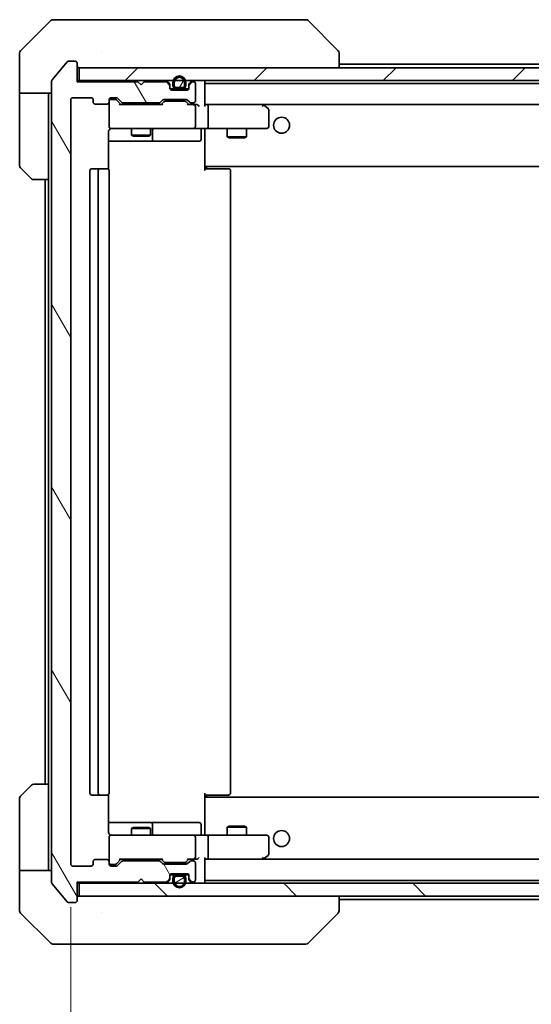
# Model space of a CAD drawing. Units: millimetres. Extents: x 43 to 7011, y 24 to 1288.
# Drawn here: x 2690 to 2770, y 965 to 1119 of the extents above; entities that cross this region are included whole.
import ezdxf

# ---------------------------------------------------------------- set-up
doc = ezdxf.new("R2010")
doc.units = ezdxf.units.MM
doc.header["$LTSCALE"] = 3
doc.layers.get('Defpoints').update_dxf_attribs({"lineweight": 25})
for name, color, linetype, lineweight in [('Dimension (ISO)', 7, 'Continuous', 18), ('Dimension (ISO) @ 1', 7, 'Continuous', 18), ('Hatch (ISO)', 1, 'Continuous', 18), ('Visible (ISO)', 7, 'Continuous', 35)]:
    doc.layers.add(name, color=color, linetype=linetype, lineweight=lineweight)
doc.styles.add('Note Text (TK)', font='MS PGothic.ttf')
doc.dimstyles.new('Default - Method 1b (TK)', dxfattribs={"dimscale": 3, "dimtxt": 2.5, "dimasz": 2.5, "dimexe": 1, "dimexo": 1.5, "dimgap": 1, "dimtad": 1, "dimrnd": 1e-08, "dimdsep": 46, "dimtxsty": 'Note Text (TK)', "dimcen": 0.09, "dimdle": 5, "dimclrd": 100, "dimclre": 100, "dimclrt": 7, "dimadec": 1, "dimazin": 1, "dimtfac": 1, "dimtmove": 0, "dimatfit": 3, "dimfxl": 1, "dimtolj": 1, "dimlwd": -1, "dimlwe": -1, "dimarcsym": 0})

# ---------------------------------------------------------------- blocks, each defined once
blk = doc.blocks.new('*D26')
at = {"layer": 'Defpoints', "color": 0}
for p in [(2698.31, 986.74), (2850.31, 986.74), (2850.31, 923.24)]:
    blk.add_point(p, dxfattribs=at)
at = {"layer": 'Dimension (ISO)', "color": 100}
for p, q in [((2698.31, 979.99), (2698.31, 918.74)), ((2850.31, 979.99), (2850.31, 918.74)), ((2709.56, 923.24), (2839.06, 923.24))]:
    blk.add_line(p, q, dxfattribs=at)
for points in [[(2709.56, 925.11), (2709.56, 921.36), (2698.31, 923.24)], [(2839.06, 925.11), (2839.06, 921.36), (2850.31, 923.24)]]:
    blk.add_solid(points, dxfattribs=at)
at = {"layer": 'Dimension (ISO)', "color": 7, "insert": (2763.32, 933.36), "char_height": 11.25, "attachment_point": 4, "style": 'Note Text (TK)'}
blk.add_mtext('\\A1;152', dxfattribs=at)

msp = doc.modelspace()

# ---------------------------------------------------------------- hatches: boundary and pattern name
at = {"layer": 'Hatch (ISO)'}
h = msp.add_hatch(dxfattribs=at)
h.set_pattern_fill('ANSI31', color=256, scale=114.3, angle=75.000175, style=0)
h.set_pattern_definition([(120.0002, (1161.25, -12), (-12.37332, -7.14379), [])])
edge = h.paths.add_edge_path()
edge.add_line((2706.4846, 1105.7432), (2712.1361, 1105.7432))
edge.add_ellipse((2712.1361, 1106.0432), major_axis=(0.3, 0), ratio=1, start_angle=270, end_angle=315)
edge.add_line((2712.3482, 1105.8311), (2712.6725, 1106.1554))
edge.add_ellipse((2712.8846, 1105.9432), major_axis=(0.2121, 0.2121), ratio=1, start_angle=45, end_angle=90, ccw=False)
edge.add_line((2712.8846, 1106.2432), (2716.3861, 1106.2432))
edge.add_ellipse((2716.3861, 1105.9432), major_axis=(0.3, 0), ratio=1, start_angle=45, end_angle=90, ccw=False)
edge.add_line((2716.5982, 1106.1554), (2716.9225, 1105.8311))
edge.add_ellipse((2717.1346, 1106.0432), major_axis=(0.2121, -0.2121), ratio=1, start_angle=270, end_angle=315)
edge.add_line((2717.1346, 1105.7432), (2717.5103, 1105.7432))
edge.add_ellipse((2717.5103, 1106.0432), major_axis=(0.3, 0), ratio=1, start_angle=270, end_angle=360)
edge.add_line((2717.8103, 1106.0432), (2717.8103, 1108.7432))
edge.add_ellipse((2717.5103, 1108.7432), major_axis=(0, 0.3), ratio=1, start_angle=270, end_angle=360)
edge.add_line((2717.5103, 1109.0432), (2717.4346, 1109.0432))
edge.add_ellipse((2717.4346, 1108.7432), major_axis=(-0.3, 0), ratio=1, start_angle=270, end_angle=315)
edge.add_line((2717.2225, 1108.9554), (2716.8982, 1108.6311))
edge.add_ellipse((2717.1103, 1108.419), major_axis=(-0.2121, -0.2121), ratio=1, start_angle=270, end_angle=315)
edge.add_line((2716.8103, 1108.419), (2716.8103, 1108.0432))
edge.add_ellipse((2716.5103, 1108.0432), major_axis=(0, -0.3), ratio=1, start_angle=0, end_angle=90, ccw=False)
edge.add_line((2716.5103, 1107.7432), (2714.1103, 1107.7432))
edge.add_ellipse((2714.1103, 1108.0432), major_axis=(-0.3, 0), ratio=1, start_angle=0, end_angle=90, ccw=False)
edge.add_line((2713.8103, 1108.0432), (2713.8103, 1108.419))
edge.add_ellipse((2713.5103, 1108.419), major_axis=(0, 0.3), ratio=1, start_angle=270, end_angle=315)
edge.add_line((2713.7225, 1108.6311), (2713.3982, 1108.9554))
edge.add_ellipse((2713.1861, 1108.7432), major_axis=(-0.2121, 0.2121), ratio=1, start_angle=270, end_angle=315)
edge.add_line((2713.1861, 1109.0432), (2709.8103, 1109.0432))
edge.add_line((2709.8103, 1109.0432), (2709.3103, 1108.5432))
edge.add_line((2709.3103, 1108.5432), (2708.8103, 1109.0432))
edge.add_line((2708.8103, 1109.0432), (2699.3103, 1109.0432))
edge.add_line((2699.3103, 1109.0432), (2699.3103, 1111.9432))
edge.add_ellipse((2699.0103, 1111.9432), major_axis=(0, 0.3), ratio=1, start_angle=270, end_angle=360)
edge.add_line((2699.0103, 1112.2432), (2697.9508, 1112.2432))
edge.add_ellipse((2697.9508, 1111.9432), major_axis=(-0.3, 0), ratio=1, start_angle=270, end_angle=320.194429)
edge.add_line((2697.7204, 1112.1353), (2695.3799, 1109.3267))
edge.add_ellipse((2695.6103, 1109.1346), major_axis=(-0.1921, -0.2305), ratio=1, start_angle=270, end_angle=309.805571)
edge.add_line((2695.3103, 1109.1346), (2695.3103, 983.8518))
edge.add_ellipse((2695.6103, 983.8518), major_axis=(0, -0.3), ratio=1, start_angle=270, end_angle=309.805571)
edge.add_line((2695.3799, 983.6598), (2697.7204, 980.8512))
edge.add_ellipse((2697.9508, 981.0432), major_axis=(0.1921, -0.2305), ratio=1, start_angle=270, end_angle=320.194429)
edge.add_line((2697.9508, 980.7432), (2699.0103, 980.7432))
edge.add_ellipse((2699.0103, 981.0432), major_axis=(0.3, 0), ratio=1, start_angle=270, end_angle=360)
edge.add_line((2699.3103, 981.0432), (2699.3103, 983.9432))
edge.add_line((2699.3103, 983.9432), (2708.8103, 983.9432))
edge.add_line((2708.8103, 983.9432), (2709.3103, 984.4432))
edge.add_line((2709.3103, 984.4432), (2709.8103, 983.9432))
edge.add_line((2709.8103, 983.9432), (2713.1861, 983.9432))
edge.add_ellipse((2713.1861, 984.2432), major_axis=(0.3, 0), ratio=1, start_angle=270, end_angle=315)
edge.add_line((2713.3982, 984.0311), (2713.7225, 984.3554))
edge.add_ellipse((2713.5103, 984.5675), major_axis=(0.2121, 0.2121), ratio=1, start_angle=270, end_angle=315)
edge.add_line((2713.8103, 984.5675), (2713.8103, 984.9432))
edge.add_ellipse((2714.1103, 984.9432), major_axis=(0, 0.3), ratio=1, start_angle=0, end_angle=90, ccw=False)
edge.add_line((2714.1103, 985.2432), (2716.5103, 985.2432))
edge.add_ellipse((2716.5103, 984.9432), major_axis=(0.3, 0), ratio=1, start_angle=0, end_angle=90, ccw=False)
edge.add_line((2716.8103, 984.9432), (2716.8103, 984.5675))
edge.add_ellipse((2717.1103, 984.5675), major_axis=(0, -0.3), ratio=1, start_angle=270, end_angle=315)
edge.add_line((2716.8982, 984.3554), (2717.2225, 984.0311))
edge.add_ellipse((2717.4346, 984.2432), major_axis=(0.2121, -0.2121), ratio=1, start_angle=270, end_angle=315)
edge.add_line((2717.4346, 983.9432), (2717.5103, 983.9432))
edge.add_ellipse((2717.5103, 984.2432), major_axis=(0.3, 0), ratio=1, start_angle=270, end_angle=360)
edge.add_line((2717.8103, 984.2432), (2717.8103, 986.9432))
edge.add_ellipse((2717.5103, 986.9432), major_axis=(0, 0.3), ratio=1, start_angle=270, end_angle=360)
edge.add_line((2717.5103, 987.2432), (2717.1346, 987.2432))
edge.add_ellipse((2717.1346, 986.9432), major_axis=(-0.3, 0), ratio=1, start_angle=270, end_angle=315)
edge.add_line((2716.9225, 987.1554), (2716.5982, 986.8311))
edge.add_ellipse((2716.3861, 987.0432), major_axis=(-0.2121, -0.2121), ratio=1, start_angle=45, end_angle=90, ccw=False)
edge.add_line((2716.3861, 986.7432), (2712.8846, 986.7432))
edge.add_ellipse((2712.8846, 987.0432), major_axis=(-0.3, 0), ratio=1, start_angle=45, end_angle=90, ccw=False)
edge.add_line((2712.6725, 986.8311), (2712.3482, 987.1554))
edge.add_ellipse((2712.1361, 986.9432), major_axis=(-0.2121, 0.2121), ratio=1, start_angle=270, end_angle=315)
edge.add_line((2712.1361, 987.2432), (2706.4846, 987.2432))
edge.add_ellipse((2706.4846, 986.9432), major_axis=(-0.3, 0), ratio=1, start_angle=270, end_angle=315)
edge.add_line((2706.2725, 987.1554), (2705.6482, 986.5311))
edge.add_ellipse((2705.4361, 986.7432), major_axis=(-0.2121, -0.2121), ratio=1, start_angle=45, end_angle=90, ccw=False)
edge.add_line((2705.4361, 986.4432), (2704.6103, 986.4432))
edge.add_ellipse((2704.6103, 986.7432), major_axis=(-0.3, 0), ratio=1, start_angle=0, end_angle=90, ccw=False)
edge.add_line((2704.3103, 986.7432), (2704.3103, 987.1432))
edge.add_ellipse((2704.0103, 987.1432), major_axis=(0, 0.3), ratio=1, start_angle=270, end_angle=360)
edge.add_line((2704.0103, 987.4432), (2702.1103, 987.4432))
edge.add_ellipse((2702.1103, 987.1432), major_axis=(-0.3, 0), ratio=1, start_angle=270, end_angle=360)
edge.add_line((2701.8103, 987.1432), (2701.8103, 986.7432))
edge.add_ellipse((2701.5103, 986.7432), major_axis=(0, -0.3), ratio=1, start_angle=0, end_angle=90, ccw=False)
edge.add_line((2701.5103, 986.4432), (2698.6103, 986.4432))
edge.add_ellipse((2698.6103, 986.7432), major_axis=(-0.3, 0), ratio=1, start_angle=0, end_angle=90, ccw=False)
edge.add_line((2698.3103, 986.7432), (2698.3103, 1106.2432))
edge.add_ellipse((2698.6103, 1106.2432), major_axis=(0, 0.3), ratio=1, start_angle=0, end_angle=90, ccw=False)
edge.add_line((2698.6103, 1106.5432), (2701.5103, 1106.5432))
edge.add_ellipse((2701.5103, 1106.2432), major_axis=(0.3, 0), ratio=1, start_angle=0, end_angle=90, ccw=False)
edge.add_line((2701.8103, 1106.2432), (2701.8103, 1105.8432))
edge.add_ellipse((2702.1103, 1105.8432), major_axis=(0, -0.3), ratio=1, start_angle=270, end_angle=360)
edge.add_line((2702.1103, 1105.5432), (2704.0103, 1105.5432))
edge.add_ellipse((2704.0103, 1105.8432), major_axis=(0.3, 0), ratio=1, start_angle=270, end_angle=360)
edge.add_line((2704.3103, 1105.8432), (2704.3103, 1106.2432))
edge.add_ellipse((2704.6103, 1106.2432), major_axis=(0, 0.3), ratio=1, start_angle=0, end_angle=90, ccw=False)
edge.add_line((2704.6103, 1106.5432), (2705.4361, 1106.5432))
edge.add_ellipse((2705.4361, 1106.2432), major_axis=(0.3, 0), ratio=1, start_angle=45, end_angle=90, ccw=False)
edge.add_line((2705.6482, 1106.4554), (2706.2725, 1105.8311))
edge.add_ellipse((2706.4846, 1106.0432), major_axis=(0.2121, -0.2121), ratio=1, start_angle=270, end_angle=315)
h = msp.add_hatch(dxfattribs=at)
h.set_pattern_fill('ANSI31', color=256, scale=114.3, style=0)
h.set_pattern_definition([(45, (1161.25, -12), (-10.10279, 10.10279), [])])
h.paths.add_polyline_path([(2699.6103, 1111.2432), (2699.6103, 1109.2432), (2849.0103, 1109.2432), (2849.0103, 1111.2432)])
h = msp.add_hatch(dxfattribs=at)
h.set_pattern_fill('ANSI31', color=256, scale=114.3, angle=14.999978, style=0)
h.set_pattern_definition([(60, (1161.25, -12), (-12.37334, 7.14375), [])])
edge = h.paths.add_edge_path()
edge.add_ellipse((2715.8103, 1108.4432), major_axis=(0.3, 0), ratio=1, start_angle=270, end_angle=360)
edge.add_line((2716.1103, 1108.4432), (2716.1103, 1108.9432))
edge.add_ellipse((2715.3103, 1108.9432), major_axis=(0, 0.8), ratio=1, start_angle=270, end_angle=450)
edge.add_line((2714.5103, 1108.9432), (2714.5103, 1108.4432))
edge.add_ellipse((2714.8103, 1108.4432), major_axis=(0, -0.3), ratio=1, start_angle=270, end_angle=360)
edge.add_line((2714.8103, 1108.1432), (2715.8103, 1108.1432))
h = msp.add_hatch(dxfattribs=at)
h.set_pattern_fill('ANSI31', color=256, scale=114.3, angle=90.00021, style=0)
h.set_pattern_definition([(135.0002, (1161.25, -12), (-10.10275, -10.10283), [])])
h.paths.add_polyline_path([(2699.6103, 983.7432), (2699.6103, 981.7432), (2849.0103, 981.7432), (2849.0103, 983.7432)])
h = msp.add_hatch(dxfattribs=at)
h.set_pattern_fill('ANSI31', color=256, scale=114.3, angle=-14.999978, style=0)
h.set_pattern_definition([(30, (1161.25, -12), (-7.14375, 12.37334), [])])
edge = h.paths.add_edge_path()
edge.add_ellipse((2714.8103, 984.5432), major_axis=(-0.3, 0), ratio=1, start_angle=270, end_angle=360)
edge.add_line((2714.5103, 984.5432), (2714.5103, 984.0432))
edge.add_ellipse((2715.3103, 984.0432), major_axis=(0, -0.8), ratio=1, start_angle=270, end_angle=450)
edge.add_line((2716.1103, 984.0432), (2716.1103, 984.5432))
edge.add_ellipse((2715.8103, 984.5432), major_axis=(0, 0.3), ratio=1, start_angle=270, end_angle=360)
edge.add_line((2715.8103, 984.8432), (2714.8103, 984.8432))

# ---------------------------------------------------------------- linework, layer by layer
at = {"layer": 'Visible (ISO)'}
for p, q in [((2695.1639, 1118.5968), (2690.4568, 1113.8897)), ((2695.5174, 1118.7432), (2698.3103, 1118.7432)), ((2699.6474, 1118.7432), (2698.3103, 1118.7432)), ((2701.1155, 1118.7432), (2699.6474, 1118.7432)), ((2734.1276, 1118.7432), (2701.1155, 1118.7432)), ((2735.1032, 1118.7432), (2734.1276, 1118.7432)), ((2735.4568, 1118.5968), (2740.1639, 1113.8897)), ((2690.3103, 1111.2432), (2690.3103, 1113.5361)), ((2703.0603, 1113.825), (2703.0603, 1113.826)), ((2740.3103, 1111.2432), (2740.3103, 1113.536)), ((2697.7204, 1112.1353), (2695.3799, 1109.3267)), ((2699.0103, 1112.2432), (2697.9508, 1112.2432)), ((2699.3103, 1109.0432), (2699.3103, 1111.9432)), ((2740.3103, 1111.7932), (2808.3103, 1111.7932)), ((2690.3103, 1107.2432), (2690.3103, 1111.2432)), ((2699.6103, 1111.2432), (2699.6103, 1109.2432)), ((2849.0103, 1111.2432), (2699.6103, 1111.2432)), ((2695.3103, 1109.1346), (2695.3103, 983.8518)), ((2699.6103, 1109.2432), (2699.3103, 1109.2432)), ((2708.8103, 1109.0432), (2699.3103, 1109.0432)), ((2699.6103, 1109.2432), (2849.0103, 1109.2432)), ((2709.3103, 1108.5432), (2708.8103, 1109.0432)), ((2709.8103, 1109.0432), (2709.3103, 1108.5432)), ((2713.1861, 1109.0432), (2709.8103, 1109.0432)), ((2713.7225, 1108.8311), (2713.3982, 1109.1554)), ((2713.7225, 1108.6311), (2713.3982, 1108.9554)), ((2713.8103, 1108.419), (2713.8103, 1108.619)), ((2713.8103, 1108.0432), (2713.8103, 1108.419)), ((2714.3103, 1108.9432), (2714.3103, 1108.4432)), ((2714.5103, 1108.9432), (2714.5103, 1108.4432)), ((2714.5103, 1108.4432), (2714.5103, 1108.9432)), ((2716.1103, 1108.4432), (2716.1103, 1108.9432)), ((2716.1103, 1108.9432), (2716.1103, 1108.4432)), ((2716.3103, 1108.4432), (2716.3103, 1108.9432)), ((2716.8103, 1108.619), (2716.8103, 1108.419)), ((2716.8103, 1108.419), (2716.8103, 1108.0432)), ((2717.2225, 1109.1554), (2716.8982, 1108.8311)), ((2717.2225, 1108.9554), (2716.8982, 1108.6311)), ((2717.5103, 1109.0432), (2717.4346, 1109.0432)), ((2717.8103, 1106.0432), (2717.8103, 1108.7432)), ((2719.3103, 1105.4054), (2719.3103, 1108.9432)), ((2719.3103, 1108.7932), (2829.3103, 1108.7932)), ((2695.3103, 1107.2432), (2690.3103, 1107.2432)), ((2690.3103, 1107.2432), (2690.3103, 1106.2432)), ((2694.8103, 1106.2432), (2694.8103, 1107.2432)), ((2714.8103, 1107.9432), (2713.8275, 1107.9432)), ((2716.5103, 1107.7432), (2714.1103, 1107.7432)), ((2714.8103, 1108.1432), (2715.8103, 1108.1432)), ((2715.8103, 1108.1432), (2714.8103, 1108.1432)), ((2714.8103, 1107.9432), (2715.8103, 1107.9432)), ((2716.7932, 1107.9432), (2715.8103, 1107.9432)), ((2690.3103, 1106.2432), (2690.3103, 1095.9503)), ((2694.8103, 1093.7432), (2694.8103, 1106.2432)), ((2698.3103, 986.7432), (2698.3103, 1106.2432)), ((2698.6103, 1106.5432), (2701.5103, 1106.5432)), ((2701.8103, 1106.2432), (2701.8103, 1105.8432)), ((2702.1103, 1105.5432), (2704.0103, 1105.5432)), ((2704.3103, 1105.8432), (2704.3103, 1106.2432)), ((2704.3103, 1105.8432), (2704.3103, 1102.0432)), ((2704.6103, 1106.5432), (2705.4361, 1106.5432)), ((2705.0995, 1106.2932), (2704.6103, 1106.2932)), ((2705.236, 1106.2932), (2705.0995, 1106.2932)), ((2706.1603, 1105.4932), (2705.4482, 1106.2053)), ((2705.6482, 1106.4554), (2706.2725, 1105.8311)), ((2712.6364, 1105.4932), (2705.9842, 1105.4932)), ((2706.4846, 1105.7432), (2712.1361, 1105.7432)), ((2707.8103, 1105.7432), (2707.8103, 1105.4932)), ((2710.8103, 1105.7432), (2710.8103, 1105.4932)), ((2712.3482, 1105.8311), (2712.6725, 1106.1554)), ((2712.8724, 1105.9053), (2712.4603, 1105.4932)), ((2712.8846, 1106.2432), (2716.3861, 1106.2432)), ((2713.228, 1105.9932), (2713.0846, 1105.9932)), ((2716.0426, 1105.9932), (2713.228, 1105.9932)), ((2716.186, 1105.9932), (2716.0426, 1105.9932)), ((2716.3982, 1105.9053), (2716.8103, 1105.4932)), ((2716.5982, 1106.1554), (2716.9225, 1105.8311)), ((2717.5103, 1105.4932), (2716.6342, 1105.4932)), ((2717.1346, 1105.7432), (2717.5103, 1105.7432)), ((2717.8861, 1105.4932), (2717.5103, 1105.4932)), ((2717.8103, 1102.0432), (2717.8103, 1105.1932)), ((2719.6861, 1105.4932), (2719.3103, 1105.4932)), ((2728.277, 1105.4932), (2719.6861, 1105.4932)), ((2719.6861, 1105.4932), (2828.9346, 1105.4932)), ((2719.8103, 1102.0432), (2719.8103, 1105.1932)), ((2728.2469, 1105.1932), (2728.4025, 1105.3488)), ((2728.457, 1105.4332), (2728.377, 1105.4932)), ((2729.1903, 1104.8832), (2728.457, 1105.4332)), ((2729.3103, 1102.0432), (2729.3103, 1104.6432)), ((2704.2205, 1095.3573), (2704.2205, 1101.2432)), ((2704.6103, 1101.7432), (2705.4957, 1101.7432)), ((2705.4957, 1101.7432), (2716.6921, 1101.7432)), ((2707.8103, 1101.7432), (2707.8103, 1100.6966)), ((2707.8103, 1100.6966), (2710.8103, 1100.6966)), ((2708.1171, 1100.5432), (2707.8103, 1100.6966)), ((2710.5036, 1100.5432), (2708.1171, 1100.5432)), ((2710.5036, 1100.5432), (2710.8103, 1100.6966)), ((2710.8103, 1101.7432), (2710.8103, 1100.6966)), ((2711.1049, 1100.0432), (2711.1049, 1101.4432)), ((2716.6921, 1101.7432), (2717.5103, 1101.7432)), ((2719.6861, 1101.7432), (2717.5103, 1101.7432)), ((2718.709, 1101.4432), (2718.709, 1100.0432)), ((2719.3103, 1101.5178), (2719.3103, 1101.7355)), ((2719.3103, 1096.0932), (2719.3103, 1101.5182)), ((2719.6861, 1101.7432), (2728.2469, 1101.7432)), ((2722.8103, 1101.7432), (2722.8103, 1100.4466)), ((2725.8103, 1101.7432), (2725.8103, 1100.4466)), ((2728.2469, 1101.7432), (2729.0103, 1101.7432)), ((2704.2205, 1099.7432), (2710.6333, 1099.7432)), ((2710.6333, 1099.7432), (2710.8049, 1099.7432)), ((2710.8049, 1099.7432), (2714.4794, 1099.7432)), ((2714.4794, 1099.7432), (2718.409, 1099.7432)), ((2722.8103, 1100.4466), (2725.8103, 1100.4466)), ((2723.1171, 1100.2932), (2722.8103, 1100.4466)), ((2725.5036, 1100.2932), (2723.1171, 1100.2932)), ((2725.5036, 1100.2932), (2725.8103, 1100.4466)), ((2719.3103, 1096.0932), (2719.3103, 1095.8792)), ((2692.1639, 1093.8897), (2690.4568, 1095.5968)), ((2701.3103, 1095.1432), (2701.3103, 997.8432)), ((2702.9103, 1095.4432), (2701.6103, 1095.4432)), ((2702.6103, 1095.1432), (2702.6103, 997.8432)), ((2703.1032, 1095.4432), (2702.9103, 1095.4432)), ((2703.1032, 1095.4432), (2703.2446, 1095.4432)), ((2703.9517, 1095.4432), (2703.2446, 1095.4432)), ((2703.9517, 1095.4432), (2704.0103, 1095.4432)), ((2704.3103, 997.8432), (2704.3103, 1095.1432)), ((2719.3103, 1095.8792), (2719.3103, 1095.1432)), ((2719.3103, 1095.7932), (2829.3103, 1095.7932)), ((2719.3103, 1095.4432), (2719.7245, 1095.4432)), ((2719.5603, 1095.4432), (2719.5603, 1095.7932)), ((2722.1032, 1095.4432), (2719.7245, 1095.4432)), ((2722.1032, 1095.4432), (2722.2446, 1095.4432)), ((2722.9517, 1095.4432), (2722.2446, 1095.4432)), ((2722.9517, 1095.4432), (2723.0103, 1095.4432)), ((2723.3103, 997.8432), (2723.3103, 1095.1432)), ((2694.8103, 1093.7432), (2692.5174, 1093.7432)), ((2694.3103, 1093.7432), (2694.3103, 999.2432)), ((2694.8103, 1093.7432), (2694.8103, 999.2432)), ((2690.4568, 997.3897), (2692.1639, 999.0968)), ((2692.5174, 999.2432), (2694.8103, 999.2432)), ((2694.8103, 999.2432), (2694.8103, 986.7432)), ((2701.6103, 997.5432), (2702.9103, 997.5432)), ((2702.9103, 997.5432), (2703.1032, 997.5432)), ((2703.2446, 997.5432), (2703.1032, 997.5432)), ((2703.2446, 997.5432), (2703.9517, 997.5432)), ((2704.0103, 997.5432), (2703.9517, 997.5432)), ((2704.2205, 991.7432), (2704.2205, 997.6292)), ((2719.3103, 997.8432), (2719.3103, 997.1073)), ((2719.7245, 997.5432), (2719.3103, 997.5432)), ((2719.5603, 997.1932), (2719.5603, 997.5432)), ((2719.7245, 997.5432), (2722.1032, 997.5432)), ((2722.2446, 997.5432), (2722.1032, 997.5432)), ((2722.2446, 997.5432), (2722.9517, 997.5432)), ((2723.0103, 997.5432), (2722.9517, 997.5432)), ((2690.3103, 986.7432), (2690.3103, 997.0361)), ((2829.3103, 997.1932), (2719.3103, 997.1932)), ((2719.3103, 997.1073), (2719.3103, 996.8932)), ((2719.3103, 991.4683), (2719.3103, 996.8932)), ((2710.6333, 993.2432), (2704.2205, 993.2432)), ((2710.8049, 993.2432), (2710.6333, 993.2432)), ((2714.4794, 993.2432), (2710.8049, 993.2432)), ((2711.1049, 991.5432), (2711.1049, 992.9432)), ((2718.409, 993.2432), (2714.4794, 993.2432)), ((2718.709, 991.5432), (2718.709, 992.9432)), ((2705.4957, 991.2432), (2704.6103, 991.2432)), ((2716.6921, 991.2432), (2705.4957, 991.2432)), ((2708.1171, 992.4432), (2707.8103, 992.2899)), ((2710.8103, 992.2899), (2707.8103, 992.2899)), ((2707.8103, 991.2432), (2707.8103, 992.2899)), ((2708.1171, 992.4432), (2710.5036, 992.4432)), ((2710.5036, 992.4432), (2710.8103, 992.2899)), ((2710.8103, 991.2432), (2710.8103, 992.2899)), ((2717.5103, 991.2432), (2716.6921, 991.2432)), ((2717.5103, 991.2432), (2719.6861, 991.2432)), ((2719.3103, 991.251), (2719.3103, 991.4686)), ((2728.2469, 991.2432), (2719.6861, 991.2432)), ((2723.1171, 992.6932), (2722.8103, 992.5399)), ((2725.8103, 992.5399), (2722.8103, 992.5399)), ((2722.8103, 991.2432), (2722.8103, 992.5399)), ((2723.1171, 992.6932), (2725.5036, 992.6932)), ((2725.5036, 992.6932), (2725.8103, 992.5399)), ((2725.8103, 991.2432), (2725.8103, 992.5399)), ((2729.0103, 991.2432), (2728.2469, 991.2432)), ((2704.3103, 990.9432), (2704.3103, 987.1432)), ((2717.8103, 987.7932), (2717.8103, 990.9432)), ((2719.8103, 987.7932), (2719.8103, 990.9432)), ((2729.3103, 988.3432), (2729.3103, 990.9432)), ((2690.3103, 986.7432), (2690.3103, 985.7432)), ((2694.8103, 985.7432), (2694.8103, 986.7432)), ((2701.8103, 987.1432), (2701.8103, 986.7432)), ((2704.0103, 987.4432), (2702.1103, 987.4432)), ((2704.3103, 986.7432), (2704.3103, 987.1432)), ((2704.6103, 986.6932), (2705.0995, 986.6932)), ((2705.0995, 986.6932), (2705.236, 986.6932)), ((2706.1603, 987.4932), (2705.4482, 986.7811)), ((2706.2725, 987.1554), (2705.6482, 986.5311)), ((2705.9842, 987.4932), (2712.6364, 987.4932)), ((2712.1361, 987.2432), (2706.4846, 987.2432)), ((2707.8103, 987.2432), (2707.8103, 987.4932)), ((2710.8103, 987.2432), (2710.8103, 987.4932)), ((2712.6725, 986.8311), (2712.3482, 987.1554)), ((2712.8724, 987.0811), (2712.4603, 987.4932)), ((2716.3861, 986.7432), (2712.8846, 986.7432)), ((2713.0846, 986.9932), (2713.228, 986.9932)), ((2713.228, 986.9932), (2716.0426, 986.9932)), ((2716.0426, 986.9932), (2716.186, 986.9932)), ((2716.8103, 987.4932), (2716.3982, 987.0811)), ((2716.9225, 987.1554), (2716.5982, 986.8311)), ((2716.6342, 987.4932), (2717.5103, 987.4932)), ((2717.5103, 987.2432), (2717.1346, 987.2432)), ((2717.5103, 987.4932), (2717.8861, 987.4932)), ((2717.8103, 984.2432), (2717.8103, 986.9432)), ((2719.3103, 984.0432), (2719.3103, 987.5811)), ((2719.3103, 987.4932), (2719.6861, 987.4932)), ((2719.6861, 987.4932), (2728.277, 987.4932)), ((2828.9346, 987.4932), (2719.6861, 987.4932)), ((2728.2469, 987.7932), (2728.4025, 987.6376)), ((2728.377, 987.4932), (2728.457, 987.5532)), ((2728.457, 987.5532), (2729.1903, 988.1032)), ((2690.3103, 985.7432), (2695.3103, 985.7432)), ((2690.3103, 985.7432), (2690.3103, 981.7432)), ((2701.5103, 986.4432), (2698.6103, 986.4432)), ((2705.4361, 986.4432), (2704.6103, 986.4432)), ((2714.1103, 985.2432), (2716.5103, 985.2432)), ((2695.3799, 983.6598), (2697.7204, 980.8512)), ((2699.3103, 981.0432), (2699.3103, 983.9432)), ((2699.3103, 983.9432), (2708.8103, 983.9432)), ((2699.3103, 983.7432), (2699.6103, 983.7432)), ((2699.6103, 983.7432), (2699.6103, 981.7432)), ((2849.0103, 983.7432), (2699.6103, 983.7432)), ((2708.8103, 983.9432), (2709.3103, 984.4432)), ((2709.3103, 984.4432), (2709.8103, 983.9432)), ((2709.8103, 983.9432), (2713.1861, 983.9432)), ((2713.3982, 984.0311), (2713.7225, 984.3554)), ((2713.3982, 983.8311), (2713.7225, 984.1554)), ((2713.8103, 984.5675), (2713.8103, 984.9432)), ((2713.8103, 984.3675), (2713.8103, 984.5675)), ((2713.8275, 985.0432), (2714.8103, 985.0432)), ((2714.3103, 984.5432), (2714.3103, 984.0432)), ((2714.5103, 984.5432), (2714.5103, 984.0432)), ((2714.5103, 984.0432), (2714.5103, 984.5432)), ((2715.8103, 985.0432), (2714.8103, 985.0432)), ((2715.8103, 984.8432), (2714.8103, 984.8432)), ((2714.8103, 984.8432), (2715.8103, 984.8432)), ((2715.8103, 985.0432), (2716.7932, 985.0432)), ((2716.1103, 984.0432), (2716.1103, 984.5432)), ((2716.1103, 984.5432), (2716.1103, 984.0432)), ((2716.3103, 984.0432), (2716.3103, 984.5432)), ((2716.8103, 984.9432), (2716.8103, 984.5675)), ((2716.8103, 984.5675), (2716.8103, 984.3675)), ((2716.8982, 984.3554), (2717.2225, 984.0311)), ((2716.8982, 984.1554), (2717.2225, 983.8311)), ((2717.4346, 983.9432), (2717.5103, 983.9432)), ((2829.3103, 984.1932), (2719.3103, 984.1932)), ((2690.3103, 981.7432), (2690.3103, 979.4503)), ((2697.9508, 980.7432), (2699.0103, 980.7432)), ((2699.6103, 981.7432), (2849.0103, 981.7432)), ((2740.3103, 979.4504), (2740.3103, 981.7432)), ((2808.3103, 981.1932), (2740.3103, 981.1932)), ((2690.4568, 979.0968), (2695.1639, 974.3897)), ((2703.0603, 979.1627), (2703.0603, 979.1603)), ((2735.4568, 974.3897), (2740.1639, 979.0968)), ((2698.3103, 974.2432), (2695.5174, 974.2432)), ((2698.3103, 974.2432), (2699.6474, 974.2432)), ((2699.6474, 974.2432), (2701.1155, 974.2432)), ((2701.1155, 974.2432), (2734.1276, 974.2432)), ((2734.1276, 974.2432), (2735.1032, 974.2432))]:
    msp.add_line(p, q, dxfattribs=at)
for centre in [(2731.3103, 1102.2432), (2731.3103, 990.7432)]:
    msp.add_circle(centre, 1.25, dxfattribs=at)
for centre, radius, start, end in [((2695.5174, 1118.2432), 0.5, 90, 135), ((2735.1032, 1118.2432), 0.5, 45, 90), ((2690.8103, 1113.5361), 0.5, 135, 180), ((2697.9508, 1111.9432), 0.3, 90, 140.194429), ((2699.0103, 1111.9432), 0.3, 0, 90), ((2699.6103, 1111.5432), 0.3, 180, 270), ((2715.3103, 1108.9432), 1, 0, 180), ((2715.3103, 1108.9432), 0.8, 0, 180), ((2715.3103, 1108.9432), 0.8, 0, 180), ((2695.6103, 1109.1346), 0.3, 140.194429, 180), ((2713.1861, 1108.9432), 0.3, 45, 90), ((2713.1861, 1108.7432), 0.3, 45, 90), ((2713.5103, 1108.619), 0.3, 0, 45), ((2713.5103, 1108.419), 0.3, 0, 45), ((2714.8103, 1108.4432), 0.5, 180, 270), ((2714.8103, 1108.4432), 0.3, 180, 270), ((2714.8103, 1108.4432), 0.3, 180, 270), ((2715.8103, 1108.4432), 0.3, 270, 0), ((2715.8103, 1108.4432), 0.3, 270, 0), ((2715.8103, 1108.4432), 0.5, 270, 0), ((2717.1103, 1108.619), 0.3, 135, 180), ((2717.1103, 1108.419), 0.3, 135, 180), ((2717.4346, 1108.9432), 0.3, 90, 135), ((2717.4346, 1108.7432), 0.3, 90, 135), ((2717.5103, 1108.7432), 0.3, 0, 90), ((2719.0103, 1108.9432), 0.3, 0, 90), ((2714.1103, 1108.0432), 0.3, 180, 270), ((2716.5103, 1108.0432), 0.3, 270, 0), ((2698.6103, 1106.2432), 0.3, 90, 180), ((2701.5103, 1106.2432), 0.3, 0, 90), ((2702.1103, 1105.8432), 0.3, 180, 270), ((2704.0103, 1105.8432), 0.3, 270, 0), ((2704.6103, 1106.2432), 0.3, 90, 180), ((2704.6103, 1105.9932), 0.3, 90, 180), ((2705.4361, 1106.2432), 0.3, 45, 90), ((2706.4846, 1106.0432), 0.3, 225, 270), ((2712.1361, 1106.0432), 0.3, 270, 315), ((2712.8846, 1105.9432), 0.3, 90, 135), ((2716.3861, 1105.9432), 0.3, 45, 90), ((2717.1346, 1106.0432), 0.3, 225, 270), ((2717.5103, 1106.0432), 0.3, 270, 0), ((2717.5103, 1105.1932), 0.3, 66.562016, 90), ((2717.5103, 1105.1932), 0.3, 0, 31.244455), ((2728.277, 1105.1932), 0.3, 66.562015, 90), ((2728.277, 1105.1932), 0.3, 53.130102, 66.562016), ((2729.0103, 1104.6432), 0.3, 0, 53.130102), ((2704.6103, 1102.0432), 0.3, 180, 270), ((2717.5103, 1102.0432), 0.3, 270, 0), ((2729.0103, 1102.0432), 0.3, 270, 0), ((2704.8103, 1101.2432), 0.5, 90, 104.475516), ((2711.4049, 1101.4432), 0.3, 90, 180), ((2719.009, 1101.4432), 0.3, 90, 180), ((2710.8049, 1100.0432), 0.3, 270, 0), ((2718.409, 1100.0432), 0.3, 270, 0), ((2690.8103, 1095.9503), 0.5, 180, 225), ((2701.6103, 1095.1432), 0.3, 90, 180), ((2702.9103, 1095.1432), 0.3, 90, 180), ((2704.0103, 1095.1432), 0.3, 0, 90), ((2723.0103, 1095.1432), 0.3, 0, 90), ((2692.5174, 1094.2432), 0.5, 225, 270), ((2692.5174, 998.7432), 0.5, 90, 135), ((2690.8103, 997.0361), 0.5, 135, 180), ((2701.6103, 997.8432), 0.3, 180, 270), ((2702.9103, 997.8432), 0.3, 180, 270), ((2704.0103, 997.8432), 0.3, 270, 0), ((2723.0103, 997.8432), 0.3, 270, 0), ((2710.8049, 992.9432), 0.3, 0, 90), ((2718.409, 992.9432), 0.3, 0, 90), ((2704.6103, 990.9432), 0.3, 90, 180), ((2704.8103, 991.7432), 0.5, 255.524484, 270), ((2711.4049, 991.5432), 0.3, 180, 270), ((2717.5103, 990.9432), 0.3, 0, 90), ((2719.009, 991.5432), 0.3, 180, 270), ((2729.0103, 990.9432), 0.3, 0, 90), ((2729.0103, 988.3432), 0.3, 306.869898, 0), ((2698.6103, 986.7432), 0.3, 180, 270), ((2701.5103, 986.7432), 0.3, 270, 0), ((2702.1103, 987.1432), 0.3, 90, 180), ((2704.0103, 987.1432), 0.3, 0, 90), ((2704.6103, 986.9932), 0.3, 180, 270), ((2704.6103, 986.7432), 0.3, 180, 270), ((2706.4846, 986.9432), 0.3, 90, 135), ((2712.1361, 986.9432), 0.3, 45, 90), ((2712.8846, 987.0432), 0.3, 225, 270), ((2716.3861, 987.0432), 0.3, 270, 315), ((2717.1346, 986.9432), 0.3, 90, 135), ((2717.5103, 987.7932), 0.3, 270, 293.437985), ((2717.5103, 986.9432), 0.3, 0, 90), ((2717.5103, 987.7932), 0.3, 328.755545, 0), ((2728.277, 987.7932), 0.3, 270, 293.437984), ((2728.277, 987.7932), 0.3, 293.437984, 306.869898), ((2705.4361, 986.7432), 0.3, 270, 315), ((2714.1103, 984.9432), 0.3, 90, 180), ((2716.5103, 984.9432), 0.3, 0, 90), ((2695.6103, 983.8518), 0.3, 180, 219.805571), ((2713.1861, 984.2432), 0.3, 270, 315), ((2713.1861, 984.0432), 0.3, 270, 315), ((2713.5103, 984.5675), 0.3, 315, 0), ((2713.5103, 984.3675), 0.3, 315, 0), ((2714.8103, 984.5432), 0.5, 90, 180), ((2715.3103, 984.0432), 1, 180, 0), ((2714.8103, 984.5432), 0.3, 90, 180), ((2714.8103, 984.5432), 0.3, 90, 180), ((2715.3103, 984.0432), 0.8, 180, 0), ((2715.3103, 984.0432), 0.8, 180, 0), ((2715.8103, 984.5432), 0.5, 0, 90), ((2715.8103, 984.5432), 0.3, 0, 90), ((2715.8103, 984.5432), 0.3, 0, 90), ((2717.1103, 984.5675), 0.3, 180, 225), ((2717.1103, 984.3675), 0.3, 180, 225), ((2717.4346, 984.2432), 0.3, 225, 270), ((2717.4346, 984.0432), 0.3, 225, 270), ((2717.5103, 984.2432), 0.3, 270, 0), ((2719.0103, 984.0432), 0.3, 270, 0), ((2697.9508, 981.0432), 0.3, 219.805571, 270), ((2699.0103, 981.0432), 0.3, 270, 0), ((2699.6103, 981.4432), 0.3, 90, 180), ((2690.8103, 979.4503), 0.5, 180, 225), ((2739.8103, 979.4504), 0.5, 314.97183, 0.001255), ((2695.5174, 974.7432), 0.5, 225, 270), ((2735.1032, 974.7432), 0.5, 270, 315)]:
    msp.add_arc(centre, radius, start, end, dxfattribs=at)
for centre, major_axis, ratio, start_param, end_param in [((2739.9097, 1111.3277), (0.254, 2.5621), 0.00936337, 6.27551125, 6.28339314), ((2739.8103, 1113.536), (0.5, 0), 0.99995625, 0, 0.78591171), ((2705.236, 1105.9932), (0.3, 0), 0.99985076, 0.78532354, 1.57079633), ((2705.8811, 1105.1932), (-0.1246, -0.2958), 0.40041045, 3.30861727, 3.95211838), ((2712.7396, 1105.1932), (0.1246, -0.2958), 0.40041045, 2.33106693, 2.97456804), ((2713.0846, 1105.6932), (-0.3, 0), 0.99985076, 4.71238898, 5.49786177), ((2716.186, 1105.6932), (0.3, 0), 0.99985076, 0.78532354, 1.57079633), ((2716.5311, 1105.1932), (-0.1246, -0.2958), 0.40041045, 3.30861727, 3.95211838), ((2717.4781, 1105.1932), (0.6487, 0.2044), 0.33843751, 1.23011504, 1.46454615), ((2717.5103, 1105.2158), (0.2515, 0.483), 0.33843751, 4.88684285, 5.16156968), ((2717.8861, 1105.1932), (0.4243, 0), 0.70710678, 0.78539816, 1.57079633), ((2718.1861, 1105.1932), (0.2772, -0.2772), 0.41421356, 1.17809725, 1.96349541), ((2719.0103, 1105.1932), (-0.2772, -0.2772), 0.41421356, 1.96349541, 2.74889357), ((2719.6861, 1105.1932), (0, 0.3), 0.41421356, 4.71238898, 6.28318531), ((2728.2469, 1105.2158), (-0.2411, 0.4823), 0.37002441, 4.52944541, 4.80417225), ((2719.6861, 1102.0432), (0, 0.3), 0.41421356, 3.14159265, 4.71238898), ((2719.6861, 990.9432), (0, 0.3), 0.41421356, 4.71238898, 6.28318531), ((2705.236, 986.9932), (0.3, 0), 0.99985076, 4.71238898, 5.49786177), ((2705.8811, 987.7932), (-0.1246, 0.2958), 0.40041045, 2.33106693, 2.97456804), ((2712.7396, 987.7932), (0.1246, 0.2958), 0.40041045, 3.30861727, 3.95211838), ((2713.0846, 987.2932), (-0.3, 0), 0.99985076, 0.78532354, 1.57079633), ((2716.186, 987.2932), (0.3, 0), 0.99985076, 4.71238898, 5.49786177), ((2716.5311, 987.7932), (-0.1246, 0.2958), 0.40041045, 2.33106693, 2.97456804), ((2717.4781, 987.7932), (0.6487, -0.2044), 0.33843751, 4.81863915, 5.05307027), ((2717.5103, 987.7707), (0.2515, -0.483), 0.33843751, 1.12161563, 1.39634246), ((2717.8861, 987.7932), (0.4243, 0), 0.70710678, 4.71238898, 5.49778714), ((2718.1861, 987.7932), (0.2772, 0.2772), 0.41421356, 4.3196899, 5.10508806), ((2719.0103, 987.7932), (-0.2772, 0.2772), 0.41421356, 3.53429174, 4.3196899), ((2719.6861, 987.7932), (0, 0.3), 0.41421356, 3.14159265, 4.71238898), ((2728.2469, 987.7707), (-0.2411, -0.4823), 0.37002441, 1.47901306, 1.75373989), ((2739.9097, 981.6596), (0.254, -2.5629), 0.0093619, 6.28297751, 6.29085816)]:
    msp.add_ellipse(centre, major_axis=major_axis, ratio=ratio, start_param=start_param, end_param=end_param, dxfattribs=at)
for points, knots in [([(2717.6297, 1105.4685), (2717.6352, 1105.4661), (2717.6407, 1105.4635), (2717.6746, 1105.4463), (2717.7008, 1105.4269), (2717.7382, 1105.3897), (2717.7545, 1105.3688), (2717.7668, 1105.3488)], [0.3810312192, 0.3810312192, 0.3810312192, 0.3810312192, 0.382741903, 0.382741903, 0.3917616542, 0.3917616542, 0.3985536381, 0.3985536381, 0.3985536381, 0.3985536381]), ([(2728.3963, 1105.4685), (2728.3974, 1105.4657), (2728.3984, 1105.4629), (2728.4034, 1105.4461), (2728.4062, 1105.4246), (2728.4063, 1105.3877), (2728.4049, 1105.368), (2728.4025, 1105.3488)], [0.2508867575, 0.2508867575, 0.2508867575, 0.2508867575, 0.2528779694, 0.2528779694, 0.2619584182, 0.2619584182, 0.268388032, 0.268388032, 0.268388032, 0.268388032]), ([(2704.6853, 1101.7274), (2704.6563, 1101.7198), (2704.6258, 1101.7169), (2704.5652, 1101.7201), (2704.5343, 1101.7265), (2704.4745, 1101.7486), (2704.4451, 1101.7653), (2704.3956, 1101.8061), (2704.3746, 1101.8303), (2704.3408, 1101.8835), (2704.3278, 1101.9132), (2704.3157, 1101.9595), (2704.3129, 1101.9756), (2704.3111, 1101.9957), (2704.3108, 1101.9995), (2704.3105, 1102.0064), (2704.3104, 1102.0093), (2704.3103, 1102.013), (2704.3103, 1102.0138), (2704.3103, 1102.0147), (2704.3103, 1102.0149), (2704.3103, 1102.0152), (2704.3103, 1102.0153), (2704.3103, 1102.0157), (2704.3103, 1102.0159), (2704.3103, 1102.0165), (2704.3103, 1102.0165), (2704.3103, 1102.0167), (2704.3103, 1102.0167), (2704.3103, 1102.0168), (2704.3103, 1102.0169), (2704.3103, 1102.017), (2704.3103, 1102.0171), (2704.3103, 1102.0179), (2704.3103, 1102.0188), (2704.3103, 1102.0241), (2704.3103, 1102.032), (2704.3103, 1102.0407), (2704.3103, 1102.0432), (2704.3103, 1102.0432)], [0.000005218, 0.000005218, 0.000005218, 0.000005218, 0.008984127, 0.008984127, 0.0182304, 0.0182304, 0.028104346, 0.028104346, 0.037480691, 0.037480691, 0.04698821, 0.04698821, 0.051855542, 0.051855542, 0.053024502, 0.053024502, 0.053901417, 0.053901417, 0.054144746, 0.054144746, 0.054200419, 0.054200419, 0.054256253, 0.054256253, 0.054369659, 0.054369659, 0.054822805, 0.054822805, 0.055266496, 0.055266496, 0.056597398, 0.056597398, 0.060589955, 0.060589955, 0.072568233, 0.072568233, 0.108505372, 0.108505372, 0.129217314, 0.129217314, 0.129217314, 0.129217314]), ([(2704.2205, 1101.2432), (2704.2205, 1101.3035), (2704.2357, 1101.3742), (2704.2852, 1101.4872), (2704.3291, 1101.5489), (2704.422, 1101.6376), (2704.488, 1101.6797), (2704.5619, 1101.7093), (2704.5761, 1101.7142), (2704.5908, 1101.7186)], [0.1514440253, 0.1514440253, 0.1514440253, 0.1514440253, 0.1695183242, 0.1695183242, 0.1884621188, 0.1884621188, 0.2080337433, 0.2080337433, 0.2123567103, 0.2123567103, 0.2123567103, 0.2123567103]), ([(2720.4729, 1101.7432), (2720.3125, 1101.7432), (2720.1523, 1101.731), (2719.765, 1101.7146), (2719.5373, 1101.7197), (2719.3103, 1101.7314)], [0, 0, 0, 0, 0.048116199, 0.048116199, 0.116296342, 0.116296342, 0.116296342, 0.116296342]), ([(2704.5908, 991.2679), (2704.5761, 991.2723), (2704.5619, 991.2772), (2704.488, 991.3068), (2704.422, 991.3489), (2704.3291, 991.4375), (2704.2852, 991.4992), (2704.2357, 991.6123), (2704.2205, 991.683), (2704.2205, 991.7432)], [0.0905307668, 0.0905307668, 0.0905307668, 0.0905307668, 0.0948543073, 0.0948543073, 0.1144259318, 0.1144259318, 0.1333697264, 0.1333697264, 0.1514440253, 0.1514440253, 0.1514440253, 0.1514440253]), ([(2704.3103, 990.9432), (2704.3103, 990.9432), (2704.3103, 990.9581), (2704.3103, 990.967), (2704.3103, 990.9685), (2704.3103, 990.9693), (2704.3103, 990.9694), (2704.3103, 990.9696), (2704.3103, 990.9695), (2704.3103, 990.9699), (2704.3103, 990.97), (2704.3103, 990.9704), (2704.3103, 990.9705), (2704.3103, 990.9708), (2704.3103, 990.971), (2704.3103, 990.9714), (2704.3103, 990.9716), (2704.3103, 990.9729), (2704.3104, 990.9741), (2704.3106, 990.984), (2704.3112, 990.9928), (2704.3139, 991.0167), (2704.3168, 991.0317), (2704.3292, 991.0769), (2704.3426, 991.1065), (2704.3779, 991.1606), (2704.4006, 991.1856), (2704.4514, 991.225), (2704.4799, 991.2402), (2704.5392, 991.2612), (2704.5708, 991.2672), (2704.6301, 991.2691), (2704.6583, 991.2662), (2704.6853, 991.2591)], [0, 0, 0, 0, 0.052823846, 0.052823846, 0.069062235, 0.069062235, 0.072106691, 0.072106691, 0.074390079, 0.074390079, 0.074819261, 0.074819261, 0.074902082, 0.074902082, 0.074985644, 0.074985644, 0.075069241, 0.075069241, 0.075408295, 0.075408295, 0.078055389, 0.078055389, 0.082608507, 0.082608507, 0.092135013, 0.092135013, 0.101976132, 0.101976132, 0.111426084, 0.111426084, 0.120856664, 0.120856664, 0.129213204, 0.129213204, 0.129213204, 0.129213204]), ([(2719.3103, 991.255), (2719.5036, 991.265), (2719.6973, 991.2714), (2720.0848, 991.2604), (2720.2787, 991.2432), (2720.4729, 991.2432)], [0, 0, 0, 0, 0.058050733, 0.058050733, 0.116308971, 0.116308971, 0.116308971, 0.116308971]), ([(2717.6297, 987.518), (2717.6359, 987.5207), (2717.642, 987.5236), (2717.6745, 987.5403), (2717.7036, 987.5618), (2717.7398, 987.5988), (2717.755, 987.6185), (2717.7668, 987.6376)], [0.2508867575, 0.2508867575, 0.2508867575, 0.2508867575, 0.2528779694, 0.2528779694, 0.2619584182, 0.2619584182, 0.268388032, 0.268388032, 0.268388032, 0.268388032]), ([(2728.3963, 987.518), (2728.3973, 987.5204), (2728.3982, 987.523), (2728.4034, 987.5402), (2728.406, 987.5595), (2728.4064, 987.5967), (2728.405, 987.6176), (2728.4025, 987.6376)], [0.3810312192, 0.3810312192, 0.3810312192, 0.3810312192, 0.382741903, 0.382741903, 0.3917616542, 0.3917616542, 0.3985536381, 0.3985536381, 0.3985536381, 0.3985536381])]:
    msp.add_open_spline(points, degree=3, knots=knots, dxfattribs=at)

# ---------------------------------------------------------------- dimensions: what is measured, and where the dimension line sits
at = {"layer": 'Dimension (ISO) @ 1', "color": 100}
dim = msp.add_linear_dim(base=(2850.3103, 923.2373), p1=(2698.3103, 986.7432), p2=(2850.3103, 986.7432), angle=180, dimstyle='Default - Method 1b (TK)', override={"dimscale": 1, "dimtxt": 11.25, "dimasz": 11.25, "dimexe": 4.5, "dimexo": 6.75, "dimgap": 4.5, "dimdec": 2, "dimcen": 0.405, "dimtol": 0, "dimlim": 0, "dimtp": 0, "dimtm": 0, "dimtdec": 2, "dimtix": 0, "dimtofl": 0, "dimtmove": 0, "dimatfit": 1}, dxfattribs=at)
dim.commit()
dim.dimension.update_dxf_attribs({"geometry": '*D26', "text_midpoint": (2774.3103, 923.2373), "dimtype": 128})

doc.saveas('drawing.dxf')
